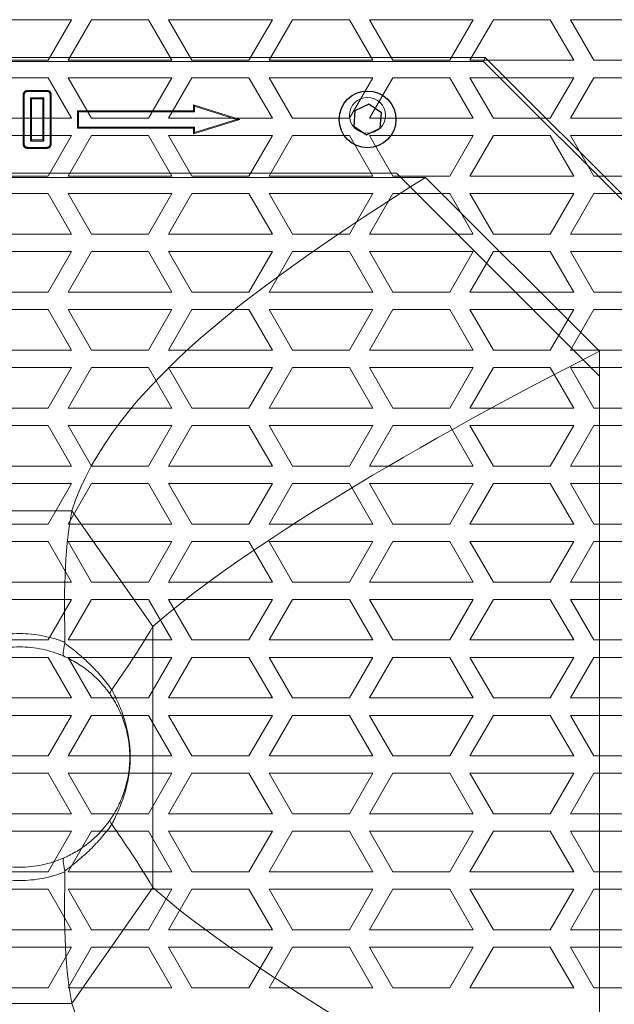
# Model space of a CAD drawing. Units: millimetres. Extents: x 21305 to 23371, y 6742 to 8174.
# Drawn here: x 21811 to 21913, y 7864 to 8034 of the extents above; entities that cross this region are included whole.
import ezdxf

# ---------------------------------------------------------------- set-up
doc = ezdxf.new("R2010")
doc.units = ezdxf.units.MM

# ---------------------------------------------------------------- blocks, each defined once
blk = doc.blocks.new('A$C284C680D')
at = {"lineweight": 25}
for p, q in [((0.2, 2.64), (-2.19, 1.49)), ((2.39, 1.15), (0.2, 2.64)), ((-2.19, 1.49), (-2.39, -1.15)), ((2.19, -1.49), (2.39, 1.15)), ((-2.39, -1.15), (-0.2, -2.64)), ((-0.2, -2.64), (2.19, -1.49))]:
    blk.add_line(p, q, dxfattribs=at)
blk.add_circle((0, 0), 4.9, dxfattribs=at)
blk = doc.blocks.new('A$C47D4197C')
at = {"color": 253, "linetype": 'Continuous', "lineweight": 15}
for p, q in [((8.95, -26.5), (-8.95, -26.5)), ((4.91, -33.5), (8.95, -26.5)), ((12.41, -26.5), (8.37, -33.5)), ((22.23, -26.5), (12.41, -26.5)), ((26.27, -33.5), (22.23, -26.5)), ((43.59, -26.5), (25.69, -26.5)), ((25.69, -26.5), (29.73, -33.5)), ((39.55, -33.5), (43.59, -26.5)), ((47.05, -26.5), (43.01, -33.5)), ((56.87, -26.5), (47.05, -26.5)), ((60.91, -33.5), (56.87, -26.5)), ((78.23, -26.5), (60.33, -26.5)), ((60.33, -26.5), (64.37, -33.5)), ((74.19, -33.5), (78.23, -26.5)), ((81.7, -26.5), (77.65, -33.5)), ((91.51, -26.5), (81.7, -26.5)), ((95.55, -33.5), (91.51, -26.5)), ((112.87, -26.5), (94.97, -26.5)), ((94.97, -26.5), (99.02, -33.5)), ((-4.91, -33.5), (4.91, -33.5)), ((8.37, -33.5), (26.27, -33.5)), ((29.73, -33.5), (39.55, -33.5)), ((43.01, -33.5), (60.91, -33.5)), ((64.37, -33.5), (74.19, -33.5)), ((77.65, -33.5), (95.55, -33.5)), ((99.02, -33.5), (108.83, -33.5)), ((4.91, -36.5), (-4.91, -36.5)), ((8.95, -43.5), (4.91, -36.5)), ((26.27, -36.5), (8.37, -36.5)), ((8.37, -36.5), (12.41, -43.5)), ((22.23, -43.5), (26.27, -36.5)), ((29.73, -36.5), (25.69, -43.5)), ((39.55, -36.5), (29.73, -36.5)), ((43.59, -43.5), (39.55, -36.5)), ((60.91, -36.5), (43.01, -36.5)), ((43.01, -36.5), (47.05, -43.5)), ((56.87, -43.5), (60.91, -36.5)), ((64.37, -36.5), (60.33, -43.5)), ((74.19, -36.5), (64.37, -36.5)), ((78.23, -43.5), (74.19, -36.5)), ((95.55, -36.5), (77.65, -36.5)), ((77.65, -36.5), (81.7, -43.5)), ((91.51, -43.5), (95.55, -36.5)), ((99.02, -36.5), (94.97, -43.5)), ((108.83, -36.5), (99.02, -36.5)), ((-8.95, -43.5), (8.95, -43.5)), ((12.41, -43.5), (22.23, -43.5)), ((25.69, -43.5), (43.59, -43.5)), ((47.05, -43.5), (56.87, -43.5)), ((60.33, -43.5), (78.23, -43.5)), ((81.7, -43.5), (91.51, -43.5)), ((94.97, -43.5), (112.87, -43.5)), ((8.95, -46.5), (-8.95, -46.5)), ((4.91, -53.5), (8.95, -46.5)), ((12.41, -46.5), (8.37, -53.5)), ((22.23, -46.5), (12.41, -46.5)), ((26.27, -53.5), (22.23, -46.5)), ((43.59, -46.5), (25.69, -46.5)), ((25.69, -46.5), (29.73, -53.5)), ((39.55, -53.5), (43.59, -46.5)), ((47.05, -46.5), (43.01, -53.5)), ((56.87, -46.5), (47.05, -46.5)), ((60.91, -53.5), (56.87, -46.5)), ((78.23, -46.5), (60.33, -46.5)), ((60.33, -46.5), (64.37, -53.5)), ((74.19, -53.5), (78.23, -46.5)), ((81.7, -46.5), (77.65, -53.5)), ((91.51, -46.5), (81.7, -46.5)), ((95.55, -53.5), (91.51, -46.5)), ((112.87, -46.5), (94.97, -46.5)), ((94.97, -46.5), (99.02, -53.5)), ((-4.91, -53.5), (4.91, -53.5)), ((8.37, -53.5), (26.27, -53.5)), ((29.73, -53.5), (39.55, -53.5)), ((43.01, -53.5), (60.91, -53.5)), ((64.37, -53.5), (74.19, -53.5)), ((77.65, -53.5), (95.55, -53.5)), ((99.02, -53.5), (108.83, -53.5)), ((4.91, -56.5), (-4.91, -56.5)), ((8.95, -63.5), (4.91, -56.5)), ((26.27, -56.5), (8.37, -56.5)), ((8.37, -56.5), (12.41, -63.5)), ((22.23, -63.5), (26.27, -56.5)), ((29.73, -56.5), (25.69, -63.5)), ((39.55, -56.5), (29.73, -56.5)), ((43.59, -63.5), (39.55, -56.5)), ((60.91, -56.5), (43.01, -56.5)), ((43.01, -56.5), (47.05, -63.5)), ((56.87, -63.5), (60.91, -56.5)), ((64.37, -56.5), (60.33, -63.5)), ((74.19, -56.5), (64.37, -56.5)), ((78.23, -63.5), (74.19, -56.5)), ((95.55, -56.5), (77.65, -56.5)), ((77.65, -56.5), (81.7, -63.5)), ((91.51, -63.5), (95.55, -56.5)), ((99.02, -56.5), (94.97, -63.5)), ((108.83, -56.5), (99.02, -56.5)), ((-8.95, -63.5), (8.95, -63.5)), ((12.41, -63.5), (22.23, -63.5)), ((25.69, -63.5), (43.59, -63.5)), ((47.05, -63.5), (56.87, -63.5)), ((60.33, -63.5), (78.23, -63.5)), ((81.7, -63.5), (91.51, -63.5)), ((94.97, -63.5), (112.87, -63.5)), ((8.95, -66.5), (-8.95, -66.5)), ((4.91, -73.5), (8.95, -66.5)), ((12.41, -66.5), (8.37, -73.5)), ((22.23, -66.5), (12.41, -66.5)), ((26.27, -73.5), (22.23, -66.5)), ((43.59, -66.5), (25.69, -66.5)), ((25.69, -66.5), (29.73, -73.5)), ((39.55, -73.5), (43.59, -66.5)), ((47.05, -66.5), (43.01, -73.5)), ((56.87, -66.5), (47.05, -66.5)), ((60.91, -73.5), (56.87, -66.5)), ((78.23, -66.5), (60.33, -66.5)), ((60.33, -66.5), (64.37, -73.5)), ((74.19, -73.5), (78.23, -66.5)), ((81.7, -66.5), (77.65, -73.5)), ((91.51, -66.5), (81.7, -66.5)), ((95.55, -73.5), (91.51, -66.5)), ((112.87, -66.5), (94.97, -66.5)), ((94.97, -66.5), (99.02, -73.5)), ((-4.91, -73.5), (4.91, -73.5)), ((8.37, -73.5), (26.27, -73.5)), ((29.73, -73.5), (39.55, -73.5)), ((43.01, -73.5), (60.91, -73.5)), ((64.37, -73.5), (74.19, -73.5)), ((77.65, -73.5), (95.55, -73.5)), ((99.02, -73.5), (108.83, -73.5)), ((4.91, -76.5), (-4.91, -76.5)), ((8.95, -83.5), (4.91, -76.5)), ((26.27, -76.5), (8.37, -76.5)), ((8.37, -76.5), (12.41, -83.5)), ((22.23, -83.5), (26.27, -76.5)), ((29.73, -76.5), (25.69, -83.5)), ((39.55, -76.5), (29.73, -76.5)), ((43.59, -83.5), (39.55, -76.5)), ((60.91, -76.5), (43.01, -76.5)), ((43.01, -76.5), (47.05, -83.5)), ((56.87, -83.5), (60.91, -76.5)), ((64.37, -76.5), (60.33, -83.5)), ((74.19, -76.5), (64.37, -76.5)), ((78.23, -83.5), (74.19, -76.5)), ((95.55, -76.5), (77.65, -76.5)), ((77.65, -76.5), (81.7, -83.5)), ((91.51, -83.5), (95.55, -76.5)), ((99.02, -76.5), (94.97, -83.5)), ((108.83, -76.5), (99.02, -76.5)), ((-8.95, -83.5), (8.95, -83.5)), ((12.41, -83.5), (22.23, -83.5)), ((25.69, -83.5), (43.59, -83.5)), ((47.05, -83.5), (56.87, -83.5)), ((60.33, -83.5), (78.23, -83.5)), ((81.7, -83.5), (91.51, -83.5)), ((94.97, -83.5), (112.87, -83.5)), ((8.95, -86.5), (-8.95, -86.5)), ((4.91, -93.5), (8.95, -86.5)), ((12.41, -86.5), (8.37, -93.5)), ((22.23, -86.5), (12.41, -86.5)), ((26.27, -93.5), (22.23, -86.5)), ((43.59, -86.5), (25.69, -86.5)), ((25.69, -86.5), (29.73, -93.5)), ((39.55, -93.5), (43.59, -86.5)), ((47.05, -86.5), (43.01, -93.5)), ((56.87, -86.5), (47.05, -86.5)), ((60.91, -93.5), (56.87, -86.5)), ((78.23, -86.5), (60.33, -86.5)), ((60.33, -86.5), (64.37, -93.5)), ((74.19, -93.5), (78.23, -86.5)), ((81.7, -86.5), (77.65, -93.5)), ((91.51, -86.5), (81.7, -86.5)), ((95.55, -93.5), (91.51, -86.5)), ((112.87, -86.5), (94.97, -86.5)), ((94.97, -86.5), (99.02, -93.5)), ((-4.91, -93.5), (4.91, -93.5)), ((8.37, -93.5), (26.27, -93.5)), ((29.73, -93.5), (39.55, -93.5)), ((43.01, -93.5), (60.91, -93.5)), ((64.37, -93.5), (74.19, -93.5)), ((77.65, -93.5), (95.55, -93.5)), ((99.02, -93.5), (108.83, -93.5)), ((4.91, -96.5), (-4.91, -96.5)), ((8.95, -103.5), (4.91, -96.5)), ((26.27, -96.5), (8.37, -96.5)), ((8.37, -96.5), (12.41, -103.5)), ((22.23, -103.5), (26.27, -96.5)), ((29.73, -96.5), (25.69, -103.5)), ((39.55, -96.5), (29.73, -96.5)), ((43.59, -103.5), (39.55, -96.5)), ((60.91, -96.5), (43.01, -96.5)), ((43.01, -96.5), (47.05, -103.5)), ((56.87, -103.5), (60.91, -96.5)), ((64.37, -96.5), (60.33, -103.5)), ((74.19, -96.5), (64.37, -96.5)), ((78.23, -103.5), (74.19, -96.5)), ((95.55, -96.5), (77.65, -96.5)), ((77.65, -96.5), (81.7, -103.5)), ((91.51, -103.5), (95.55, -96.5)), ((99.02, -96.5), (94.97, -103.5)), ((108.83, -96.5), (99.02, -96.5)), ((-8.95, -103.5), (8.95, -103.5)), ((12.41, -103.5), (22.23, -103.5)), ((25.69, -103.5), (43.59, -103.5)), ((47.05, -103.5), (56.87, -103.5)), ((60.33, -103.5), (78.23, -103.5)), ((81.7, -103.5), (91.51, -103.5)), ((94.97, -103.5), (112.87, -103.5)), ((8.95, -106.5), (-8.95, -106.5)), ((4.91, -113.5), (8.95, -106.5)), ((12.41, -106.5), (8.37, -113.5)), ((22.23, -106.5), (12.41, -106.5)), ((26.27, -113.5), (22.23, -106.5)), ((43.59, -106.5), (25.69, -106.5)), ((25.69, -106.5), (29.73, -113.5)), ((39.55, -113.5), (43.59, -106.5)), ((47.05, -106.5), (43.01, -113.5)), ((56.87, -106.5), (47.05, -106.5)), ((60.91, -113.5), (56.87, -106.5)), ((78.23, -106.5), (60.33, -106.5)), ((60.33, -106.5), (64.37, -113.5)), ((74.19, -113.5), (78.23, -106.5)), ((81.7, -106.5), (77.65, -113.5)), ((91.51, -106.5), (81.7, -106.5)), ((95.55, -113.5), (91.51, -106.5)), ((112.87, -106.5), (94.97, -106.5)), ((94.97, -106.5), (99.02, -113.5)), ((-4.91, -113.5), (4.91, -113.5)), ((8.37, -113.5), (26.27, -113.5)), ((29.73, -113.5), (39.55, -113.5)), ((43.01, -113.5), (60.91, -113.5)), ((64.37, -113.5), (74.19, -113.5)), ((77.65, -113.5), (95.55, -113.5)), ((99.02, -113.5), (108.83, -113.5)), ((4.91, -116.5), (-4.91, -116.5)), ((8.95, -123.5), (4.91, -116.5)), ((26.27, -116.5), (8.37, -116.5)), ((8.37, -116.5), (12.41, -123.5)), ((22.23, -123.5), (26.27, -116.5)), ((29.73, -116.5), (25.69, -123.5)), ((39.55, -116.5), (29.73, -116.5)), ((43.59, -123.5), (39.55, -116.5)), ((60.91, -116.5), (43.01, -116.5)), ((43.01, -116.5), (47.05, -123.5)), ((56.87, -123.5), (60.91, -116.5)), ((64.37, -116.5), (60.33, -123.5)), ((74.19, -116.5), (64.37, -116.5)), ((78.23, -123.5), (74.19, -116.5)), ((95.55, -116.5), (77.65, -116.5)), ((77.65, -116.5), (81.7, -123.5)), ((91.51, -123.5), (95.55, -116.5)), ((99.02, -116.5), (94.97, -123.5)), ((108.83, -116.5), (99.02, -116.5)), ((-8.95, -123.5), (8.95, -123.5)), ((12.41, -123.5), (22.23, -123.5)), ((25.69, -123.5), (43.59, -123.5)), ((47.05, -123.5), (56.87, -123.5)), ((60.33, -123.5), (78.23, -123.5)), ((81.7, -123.5), (91.51, -123.5)), ((94.97, -123.5), (112.87, -123.5)), ((8.95, -126.5), (-8.95, -126.5)), ((4.91, -133.5), (8.95, -126.5)), ((12.41, -126.5), (8.37, -133.5)), ((22.23, -126.5), (12.41, -126.5)), ((26.27, -133.5), (22.23, -126.5)), ((43.59, -126.5), (25.69, -126.5)), ((25.69, -126.5), (29.73, -133.5)), ((39.55, -133.5), (43.59, -126.5)), ((47.05, -126.5), (43.01, -133.5)), ((56.87, -126.5), (47.05, -126.5)), ((60.91, -133.5), (56.87, -126.5)), ((78.23, -126.5), (60.33, -126.5)), ((60.33, -126.5), (64.37, -133.5)), ((74.19, -133.5), (78.23, -126.5)), ((81.7, -126.5), (77.65, -133.5)), ((91.51, -126.5), (81.7, -126.5)), ((95.55, -133.5), (91.51, -126.5)), ((112.87, -126.5), (94.97, -126.5)), ((94.97, -126.5), (99.02, -133.5)), ((-4.91, -133.5), (4.91, -133.5)), ((8.37, -133.5), (26.27, -133.5)), ((29.73, -133.5), (39.55, -133.5)), ((43.01, -133.5), (60.91, -133.5)), ((64.37, -133.5), (74.19, -133.5)), ((77.65, -133.5), (95.55, -133.5)), ((99.02, -133.5), (108.83, -133.5)), ((4.91, -136.5), (-4.91, -136.5)), ((8.95, -143.5), (4.91, -136.5)), ((26.27, -136.5), (8.37, -136.5)), ((8.37, -136.5), (12.41, -143.5)), ((22.23, -143.5), (26.27, -136.5)), ((29.73, -136.5), (25.69, -143.5)), ((39.55, -136.5), (29.73, -136.5)), ((43.59, -143.5), (39.55, -136.5)), ((60.91, -136.5), (43.01, -136.5)), ((43.01, -136.5), (47.05, -143.5)), ((56.87, -143.5), (60.91, -136.5)), ((64.37, -136.5), (60.33, -143.5)), ((74.19, -136.5), (64.37, -136.5)), ((78.23, -143.5), (74.19, -136.5)), ((95.55, -136.5), (77.65, -136.5)), ((77.65, -136.5), (81.7, -143.5)), ((91.51, -143.5), (95.55, -136.5)), ((99.02, -136.5), (94.97, -143.5)), ((108.83, -136.5), (99.02, -136.5)), ((-8.95, -143.5), (8.95, -143.5)), ((12.41, -143.5), (22.23, -143.5)), ((25.69, -143.5), (43.59, -143.5)), ((47.05, -143.5), (56.87, -143.5)), ((60.33, -143.5), (78.23, -143.5)), ((81.7, -143.5), (91.51, -143.5)), ((94.97, -143.5), (112.87, -143.5)), ((8.95, -146.5), (-8.95, -146.5)), ((4.91, -153.5), (8.95, -146.5)), ((12.41, -146.5), (8.37, -153.5)), ((22.23, -146.5), (12.41, -146.5)), ((26.27, -153.5), (22.23, -146.5)), ((43.59, -146.5), (25.69, -146.5)), ((25.69, -146.5), (29.73, -153.5)), ((39.55, -153.5), (43.59, -146.5)), ((47.05, -146.5), (43.01, -153.5)), ((56.87, -146.5), (47.05, -146.5)), ((60.91, -153.5), (56.87, -146.5)), ((78.23, -146.5), (60.33, -146.5)), ((60.33, -146.5), (64.37, -153.5)), ((74.19, -153.5), (78.23, -146.5)), ((81.7, -146.5), (77.65, -153.5)), ((91.51, -146.5), (81.7, -146.5)), ((95.55, -153.5), (91.51, -146.5)), ((112.87, -146.5), (94.97, -146.5)), ((94.97, -146.5), (99.02, -153.5)), ((-4.91, -153.5), (4.91, -153.5)), ((8.37, -153.5), (26.27, -153.5)), ((29.73, -153.5), (39.55, -153.5)), ((43.01, -153.5), (60.91, -153.5)), ((64.37, -153.5), (74.19, -153.5)), ((77.65, -153.5), (95.55, -153.5)), ((99.02, -153.5), (108.83, -153.5)), ((4.91, -156.5), (-4.91, -156.5)), ((8.95, -163.5), (4.91, -156.5)), ((26.27, -156.5), (8.37, -156.5)), ((8.37, -156.5), (12.41, -163.5)), ((22.23, -163.5), (26.27, -156.5)), ((29.73, -156.5), (25.69, -163.5)), ((39.55, -156.5), (29.73, -156.5)), ((43.59, -163.5), (39.55, -156.5)), ((60.91, -156.5), (43.01, -156.5)), ((43.01, -156.5), (47.05, -163.5)), ((56.87, -163.5), (60.91, -156.5)), ((64.37, -156.5), (60.33, -163.5)), ((74.19, -156.5), (64.37, -156.5)), ((78.23, -163.5), (74.19, -156.5)), ((95.55, -156.5), (77.65, -156.5)), ((77.65, -156.5), (81.7, -163.5)), ((91.51, -163.5), (95.55, -156.5)), ((99.02, -156.5), (94.97, -163.5)), ((108.83, -156.5), (99.02, -156.5)), ((-8.95, -163.5), (8.95, -163.5)), ((12.41, -163.5), (22.23, -163.5)), ((25.69, -163.5), (43.59, -163.5)), ((47.05, -163.5), (56.87, -163.5)), ((60.33, -163.5), (78.23, -163.5)), ((81.7, -163.5), (91.51, -163.5)), ((94.97, -163.5), (112.87, -163.5)), ((8.95, -166.5), (-8.95, -166.5)), ((4.91, -173.5), (8.95, -166.5)), ((12.41, -166.5), (8.37, -173.5)), ((22.23, -166.5), (12.41, -166.5)), ((26.27, -173.5), (22.23, -166.5)), ((43.59, -166.5), (25.69, -166.5)), ((25.69, -166.5), (29.73, -173.5)), ((39.55, -173.5), (43.59, -166.5)), ((47.05, -166.5), (43.01, -173.5)), ((56.87, -166.5), (47.05, -166.5)), ((60.91, -173.5), (56.87, -166.5)), ((78.23, -166.5), (60.33, -166.5)), ((60.33, -166.5), (64.37, -173.5)), ((74.19, -173.5), (78.23, -166.5)), ((81.7, -166.5), (77.65, -173.5)), ((91.51, -166.5), (81.7, -166.5)), ((95.55, -173.5), (91.51, -166.5)), ((112.87, -166.5), (94.97, -166.5)), ((94.97, -166.5), (99.02, -173.5)), ((-4.91, -173.5), (4.91, -173.5)), ((8.37, -173.5), (26.27, -173.5)), ((29.73, -173.5), (39.55, -173.5)), ((43.01, -173.5), (60.91, -173.5)), ((64.37, -173.5), (74.19, -173.5)), ((77.65, -173.5), (95.55, -173.5)), ((99.02, -173.5), (108.83, -173.5)), ((4.91, -176.5), (-4.91, -176.5)), ((8.95, -183.5), (4.91, -176.5)), ((26.27, -176.5), (8.37, -176.5)), ((8.37, -176.5), (12.41, -183.5)), ((22.23, -183.5), (26.27, -176.5)), ((29.73, -176.5), (25.69, -183.5)), ((39.55, -176.5), (29.73, -176.5)), ((43.59, -183.5), (39.55, -176.5)), ((60.91, -176.5), (43.01, -176.5)), ((43.01, -176.5), (47.05, -183.5)), ((56.87, -183.5), (60.91, -176.5)), ((64.37, -176.5), (60.33, -183.5)), ((74.19, -176.5), (64.37, -176.5)), ((78.23, -183.5), (74.19, -176.5)), ((95.55, -176.5), (77.65, -176.5)), ((77.65, -176.5), (81.7, -183.5)), ((91.51, -183.5), (95.55, -176.5)), ((99.02, -176.5), (94.97, -183.5)), ((108.83, -176.5), (99.02, -176.5)), ((-8.95, -183.5), (8.95, -183.5)), ((12.41, -183.5), (22.23, -183.5)), ((25.69, -183.5), (43.59, -183.5)), ((47.05, -183.5), (56.87, -183.5)), ((60.33, -183.5), (78.23, -183.5)), ((81.7, -183.5), (91.51, -183.5)), ((94.97, -183.5), (112.87, -183.5)), ((8.95, -186.5), (-8.95, -186.5)), ((4.91, -193.5), (8.95, -186.5)), ((12.41, -186.5), (8.37, -193.5)), ((22.23, -186.5), (12.41, -186.5)), ((26.27, -193.5), (22.23, -186.5)), ((43.59, -186.5), (25.69, -186.5)), ((25.69, -186.5), (29.73, -193.5)), ((39.55, -193.5), (43.59, -186.5)), ((47.05, -186.5), (43.01, -193.5)), ((56.87, -186.5), (47.05, -186.5)), ((60.91, -193.5), (56.87, -186.5)), ((78.23, -186.5), (60.33, -186.5)), ((60.33, -186.5), (64.37, -193.5)), ((74.19, -193.5), (78.23, -186.5)), ((81.7, -186.5), (77.65, -193.5)), ((91.51, -186.5), (81.7, -186.5)), ((95.55, -193.5), (91.51, -186.5)), ((112.87, -186.5), (94.97, -186.5)), ((94.97, -186.5), (99.02, -193.5)), ((-4.91, -193.5), (4.91, -193.5)), ((8.37, -193.5), (26.27, -193.5)), ((29.73, -193.5), (39.55, -193.5)), ((43.01, -193.5), (60.91, -193.5)), ((64.37, -193.5), (74.19, -193.5)), ((77.65, -193.5), (95.55, -193.5)), ((99.02, -193.5), (108.83, -193.5))]:
    blk.add_line(p, q, dxfattribs=at)

msp = doc.modelspace()

# ---------------------------------------------------------------- linework, layer by layer
at = {"linetype": 'Continuous', "lineweight": 15}
for p, q in [((21891.08, 8027.68), (21730.5, 8027.68)), ((21891.08, 8027.68), (21890.79, 8026.98)), ((21931.49, 7987.27), (21891.08, 8027.68)), ((21890.79, 8026.98), (21730.79, 8026.98)), ((21930.79, 7986.98), (21890.79, 8026.98)), ((21811.41, 8012.77), (21811.41, 8021.19)), ((21811.59, 8012.78), (21811.59, 8021.19)), ((21812.22, 8021.98), (21815.44, 8021.98)), ((21812.23, 8021.81), (21815.44, 8021.81)), ((21812.68, 8020.71), (21812.68, 8013.25)), ((21812.68, 8020.71), (21812.86, 8020.54)), ((21814.96, 8020.71), (21812.68, 8020.71)), ((21812.86, 8020.54), (21812.86, 8013.43)), ((21814.79, 8020.54), (21812.86, 8020.54)), ((21814.96, 8020.71), (21814.79, 8020.54)), ((21814.79, 8013.43), (21814.79, 8020.54)), ((21814.96, 8013.25), (21814.96, 8020.71)), ((21816.06, 8021.19), (21816.06, 8012.78)), ((21816.23, 8021.19), (21816.23, 8012.77)), ((21848.79, 8016.98), (21840.79, 8019.48)), ((21840.79, 8019.48), (21840.79, 8018.48)), ((21840.96, 8019.24), (21840.79, 8019.48)), ((21840.96, 8019.24), (21840.96, 8018.31)), ((21848.2, 8016.98), (21840.96, 8019.24)), ((21820.79, 8018.48), (21820.79, 8015.48)), ((21840.79, 8018.48), (21820.79, 8018.48)), ((21820.96, 8018.31), (21820.79, 8018.48)), ((21840.96, 8018.31), (21820.96, 8018.31)), ((21820.96, 8018.31), (21820.96, 8015.66)), ((21840.96, 8018.31), (21840.79, 8018.48)), ((21840.79, 8014.48), (21848.79, 8016.98)), ((21840.96, 8014.72), (21848.2, 8016.98)), ((21848.2, 8016.98), (21848.79, 8016.98)), ((21820.96, 8015.66), (21820.79, 8015.48)), ((21820.79, 8015.48), (21840.79, 8015.48)), ((21820.96, 8015.66), (21840.96, 8015.66)), ((21840.96, 8015.66), (21840.79, 8015.48)), ((21840.79, 8015.48), (21840.79, 8014.48)), ((21840.96, 8015.66), (21840.96, 8014.72)), ((21840.96, 8014.72), (21840.79, 8014.48)), ((21815.44, 8011.98), (21812.2, 8011.98)), ((21815.44, 8012.16), (21812.21, 8012.16)), ((21812.68, 8013.25), (21812.86, 8013.43)), ((21812.68, 8013.25), (21814.96, 8013.25)), ((21812.86, 8013.43), (21814.79, 8013.43)), ((21814.96, 8013.25), (21814.79, 8013.43)), ((21880.79, 8006.98), (21740.79, 8006.98)), ((21875.79, 8006.98), (21745.79, 8006.98)), ((21910.79, 7976.98), (21880.79, 8006.98)), ((21910.79, 7836.98), (21910.79, 7976.98)), ((21910.79, 7841.98), (21910.79, 7971.98)), ((21801.79, 7949.48), (21819.79, 7949.48)), ((21819.79, 7949.48), (21833.79, 7929.48)), ((21833.79, 7929.48), (21833.79, 7884.48)), ((21833.79, 7884.48), (21819.79, 7864.48)), ((21819.79, 7864.48), (21801.79, 7864.48))]:
    msp.add_line(p, q, dxfattribs=at)
at = {"color": 7, "linetype": 'Continuous', "lineweight": 15}
for p, q in [((21875.79, 8007.68), (21745.79, 8007.68)), ((21910.79, 7972.68), (21875.79, 8007.68)), ((21910.79, 7842.68), (21910.79, 7972.68))]:
    msp.add_line(p, q, dxfattribs=at)
at = {"linetype": 'Continuous', "lineweight": 15, "flags": 128}
for points in [[(21811.59, 8021.19), (21811.52, 8021.19), (21811.41, 8021.19)], [(21812.23, 8021.81), (21812.23, 8021.88), (21812.22, 8021.98)], [(21815.44, 8021.81), (21815.44, 8021.88), (21815.44, 8021.98)], [(21816.06, 8021.19), (21816.13, 8021.19), (21816.23, 8021.19)], [(21811.59, 8012.78), (21811.52, 8012.77), (21811.41, 8012.77)], [(21812.21, 8012.16), (21812.21, 8012.08), (21812.2, 8011.98)], [(21815.44, 8012.16), (21815.44, 8012.08), (21815.44, 8011.98)], [(21816.06, 8012.78), (21816.13, 8012.77), (21816.23, 8012.77)], [(21826.69, 7895.39), (21826.69, 7895.39), (21826.69, 7895.39)]]:
    msp.add_lwpolyline(points, dxfattribs=at)
at = {"color": 7, "linetype": 'Continuous', "lineweight": 15}
msp.add_circle((21870.79, 8017.68), 3.1, dxfattribs=at)
at = {"linetype": 'Continuous', "lineweight": 15}
for points, knots in [([(21811.41, 8021.19), (21811.42, 8021.25), (21811.42, 8021.3), (21811.43, 8021.38), (21811.44, 8021.4), (21811.45, 8021.45), (21811.46, 8021.48), (21811.49, 8021.56), (21811.51, 8021.6), (21811.55, 8021.67), (21811.57, 8021.69), (21811.6, 8021.73), (21811.62, 8021.75), (21811.66, 8021.79), (21811.68, 8021.81), (21811.72, 8021.84), (21811.74, 8021.86), (21811.81, 8021.9), (21811.86, 8021.92), (21811.96, 8021.95), (21812.01, 8021.96), (21812.12, 8021.97), (21812.17, 8021.98), (21812.22, 8021.98)], [0, 0, 0, 0, 0.125, 0.125, 0.1875, 0.1875, 0.25, 0.25, 0.375, 0.375, 0.4375, 0.4375, 0.5, 0.5, 0.5625, 0.5625, 0.625, 0.625, 0.75, 0.75, 0.875, 0.875, 1, 1, 1, 1]), ([(21811.59, 8021.19), (21811.59, 8021.24), (21811.6, 8021.28), (21811.61, 8021.35), (21811.61, 8021.37), (21811.62, 8021.41), (21811.63, 8021.43), (21811.65, 8021.49), (21811.67, 8021.53), (21811.7, 8021.57), (21811.71, 8021.59), (21811.73, 8021.62), (21811.74, 8021.63), (21811.77, 8021.66), (21811.79, 8021.67), (21811.82, 8021.7), (21811.83, 8021.71), (21811.88, 8021.73), (21811.92, 8021.75), (21812, 8021.78), (21812.05, 8021.79), (21812.13, 8021.8), (21812.18, 8021.8), (21812.23, 8021.81)], [0.0046825, 0.0046825, 0.0046825, 0.0046825, 0.125, 0.125, 0.1875, 0.1875, 0.25, 0.25, 0.375, 0.375, 0.4375, 0.4375, 0.5, 0.5, 0.5625, 0.5625, 0.625, 0.625, 0.75, 0.75, 0.875, 0.875, 0.9951151, 0.9951151, 0.9951151, 0.9951151]), ([(21815.44, 8021.98), (21815.5, 8021.98), (21815.55, 8021.97), (21815.63, 8021.96), (21815.65, 8021.96), (21815.7, 8021.95), (21815.73, 8021.94), (21815.8, 8021.91), (21815.85, 8021.89), (21815.92, 8021.85), (21815.94, 8021.84), (21815.98, 8021.81), (21816, 8021.79), (21816.04, 8021.75), (21816.06, 8021.73), (21816.09, 8021.69), (21816.1, 8021.67), (21816.14, 8021.6), (21816.16, 8021.55), (21816.19, 8021.48), (21816.2, 8021.45), (21816.21, 8021.4), (21816.21, 8021.38), (21816.23, 8021.3), (21816.23, 8021.25), (21816.23, 8021.19)], [0, 0, 0, 0, 0.125, 0.125, 0.1875, 0.1875, 0.25, 0.25, 0.375, 0.375, 0.4375, 0.4375, 0.5, 0.5, 0.5625, 0.5625, 0.625, 0.625, 0.75, 0.75, 0.8125, 0.8125, 0.875, 0.875, 1, 1, 1, 1]), ([(21815.44, 8021.81), (21815.49, 8021.8), (21815.53, 8021.8), (21815.6, 8021.79), (21815.62, 8021.78), (21815.66, 8021.78), (21815.68, 8021.77), (21815.74, 8021.75), (21815.78, 8021.73), (21815.82, 8021.71), (21815.84, 8021.7), (21815.87, 8021.67), (21815.88, 8021.66), (21815.91, 8021.63), (21815.92, 8021.62), (21815.95, 8021.59), (21815.96, 8021.57), (21815.98, 8021.52), (21816, 8021.49), (21816.02, 8021.43), (21816.03, 8021.41), (21816.04, 8021.36), (21816.04, 8021.34), (21816.05, 8021.28), (21816.05, 8021.24), (21816.06, 8021.19)], [0.0049664, 0.0049664, 0.0049664, 0.0049664, 0.125, 0.125, 0.1875, 0.1875, 0.25, 0.25, 0.375, 0.375, 0.4375, 0.4375, 0.5, 0.5, 0.5625, 0.5625, 0.625, 0.625, 0.75, 0.75, 0.8125, 0.8125, 0.875, 0.875, 0.9950336, 0.9950336, 0.9950336, 0.9950336]), ([(21812.2, 8011.98), (21812.15, 8011.99), (21812.1, 8011.99), (21812.02, 8012), (21811.99, 8012.01), (21811.94, 8012.02), (21811.92, 8012.03), (21811.84, 8012.05), (21811.8, 8012.07), (21811.73, 8012.11), (21811.71, 8012.13), (21811.66, 8012.16), (21811.65, 8012.18), (21811.61, 8012.21), (21811.59, 8012.23), (21811.56, 8012.27), (21811.54, 8012.3), (21811.5, 8012.36), (21811.48, 8012.41), (21811.46, 8012.49), (21811.45, 8012.51), (21811.44, 8012.56), (21811.43, 8012.59), (21811.42, 8012.67), (21811.42, 8012.72), (21811.41, 8012.77)], [0, 0, 0, 0, 0.125, 0.125, 0.1875, 0.1875, 0.25, 0.25, 0.375, 0.375, 0.4375, 0.4375, 0.5, 0.5, 0.5625, 0.5625, 0.625, 0.625, 0.75, 0.75, 0.8125, 0.8125, 0.875, 0.875, 1, 1, 1, 1]), ([(21812.21, 8012.16), (21812.16, 8012.16), (21812.11, 8012.17), (21812.05, 8012.17), (21812.03, 8012.18), (21811.99, 8012.19), (21811.97, 8012.19), (21811.91, 8012.21), (21811.87, 8012.23), (21811.82, 8012.26), (21811.81, 8012.27), (21811.78, 8012.29), (21811.77, 8012.3), (21811.74, 8012.33), (21811.72, 8012.35), (21811.7, 8012.38), (21811.69, 8012.39), (21811.66, 8012.44), (21811.65, 8012.48), (21811.63, 8012.54), (21811.62, 8012.56), (21811.61, 8012.6), (21811.61, 8012.62), (21811.6, 8012.68), (21811.59, 8012.73), (21811.59, 8012.78)], [0.0049664, 0.0049664, 0.0049664, 0.0049664, 0.125, 0.125, 0.1875, 0.1875, 0.25, 0.25, 0.375, 0.375, 0.4375, 0.4375, 0.5, 0.5, 0.5625, 0.5625, 0.625, 0.625, 0.75, 0.75, 0.8125, 0.8125, 0.875, 0.875, 0.9950336, 0.9950336, 0.9950336, 0.9950336]), ([(21816.06, 8012.78), (21816.05, 8012.73), (21816.05, 8012.68), (21816.04, 8012.62), (21816.04, 8012.6), (21816.03, 8012.56), (21816.02, 8012.54), (21816, 8012.48), (21815.98, 8012.44), (21815.96, 8012.39), (21815.95, 8012.38), (21815.92, 8012.35), (21815.91, 8012.33), (21815.88, 8012.3), (21815.87, 8012.29), (21815.84, 8012.27), (21815.82, 8012.26), (21815.78, 8012.23), (21815.74, 8012.21), (21815.68, 8012.19), (21815.66, 8012.19), (21815.62, 8012.18), (21815.6, 8012.17), (21815.53, 8012.17), (21815.49, 8012.16), (21815.44, 8012.16)], [0.0049664, 0.0049664, 0.0049664, 0.0049664, 0.125, 0.125, 0.1875, 0.1875, 0.25, 0.25, 0.375, 0.375, 0.4375, 0.4375, 0.5, 0.5, 0.5625, 0.5625, 0.625, 0.625, 0.75, 0.75, 0.8125, 0.8125, 0.875, 0.875, 0.9950336, 0.9950336, 0.9950336, 0.9950336]), ([(21816.23, 8012.77), (21816.23, 8012.72), (21816.23, 8012.67), (21816.21, 8012.59), (21816.21, 8012.56), (21816.2, 8012.51), (21816.19, 8012.49), (21816.16, 8012.41), (21816.14, 8012.36), (21816.1, 8012.3), (21816.09, 8012.27), (21816.06, 8012.23), (21816.04, 8012.21), (21816, 8012.18), (21815.98, 8012.16), (21815.94, 8012.13), (21815.92, 8012.11), (21815.85, 8012.07), (21815.8, 8012.05), (21815.73, 8012.03), (21815.7, 8012.02), (21815.65, 8012.01), (21815.63, 8012), (21815.55, 8011.99), (21815.5, 8011.99), (21815.44, 8011.98)], [0, 0, 0, 0, 0.125, 0.125, 0.1875, 0.1875, 0.25, 0.25, 0.375, 0.375, 0.4375, 0.4375, 0.5, 0.5, 0.5625, 0.5625, 0.625, 0.625, 0.75, 0.75, 0.8125, 0.8125, 0.875, 0.875, 1, 1, 1, 1]), ([(21802.96, 7926.77), (21803.11, 7926.83), (21803.27, 7926.9), (21803.58, 7927.01), (21803.74, 7927.07), (21804.21, 7927.24), (21804.53, 7927.34), (21805.49, 7927.62), (21806.13, 7927.78), (21807.44, 7928.03), (21808.1, 7928.12), (21809.44, 7928.25), (21810.11, 7928.28), (21812.12, 7928.29), (21813.45, 7928.16), (21815.42, 7927.78), (21816.07, 7927.62), (21817.04, 7927.34), (21817.36, 7927.24), (21817.83, 7927.07), (21818.07, 7926.99), (21818.34, 7926.88), (21818.48, 7926.83), (21818.54, 7926.8), (21818.58, 7926.79), (21818.6, 7926.78), (21818.62, 7926.77)], [0, 0, 0, 0, 0.03125, 0.03125, 0.0625, 0.0625, 0.125, 0.125, 0.25, 0.25, 0.375, 0.375, 0.5, 0.5, 0.75, 0.75, 0.875, 0.875, 0.9375, 0.9375, 0.96875, 0.984375, 0.992188, 0.996094, 0.996094, 1, 1, 1, 1]), ([(21818.47, 7924.36), (21818.32, 7924.43), (21818.17, 7924.49), (21817.86, 7924.62), (21817.71, 7924.68), (21817.24, 7924.85), (21816.93, 7924.96), (21815.99, 7925.27), (21815.35, 7925.44), (21813.41, 7925.85), (21812.1, 7925.98), (21810.11, 7925.98), (21809.45, 7925.95), (21808.13, 7925.81), (21807.48, 7925.7), (21806.2, 7925.43), (21805.57, 7925.26), (21804.64, 7924.96), (21804.33, 7924.85), (21803.87, 7924.68), (21803.71, 7924.62), (21803.41, 7924.49), (21803.25, 7924.43), (21803.1, 7924.36)], [0, 0, 0, 0, 0.03125, 0.03125, 0.0625, 0.0625, 0.125, 0.125, 0.25, 0.25, 0.5, 0.5, 0.625, 0.625, 0.75, 0.75, 0.875, 0.875, 0.9375, 0.9375, 0.96875, 0.96875, 1, 1, 1, 1]), ([(21818.6, 7926.6), (21818.43, 7925.91), (21818.34, 7925.38), (21818.31, 7924.82), (21818.32, 7924.67), (21818.35, 7924.51), (21818.37, 7924.46), (21818.4, 7924.41), (21818.42, 7924.4), (21818.44, 7924.37), (21818.46, 7924.36), (21818.47, 7924.36)], [0, 0, 0, 0, 0.5, 0.5, 0.75, 0.75, 0.875, 0.875, 0.9375, 0.9375, 1, 1, 1, 1]), ([(21818.6, 7926.6), (21818.61, 7926.6), (21818.61, 7926.6), (21818.62, 7926.59), (21818.62, 7926.59), (21818.62, 7926.59), (21818.62, 7926.59)], [0, 0, 0, 0, 0.00002482617, 0.00002482617, 0.00002482617, 0.00002488612, 0.00002488612, 0.00002488612, 0.00002488612]), ([(21818.62, 7926.59), (21819, 7926.31), (21819.38, 7926.03), (21820.13, 7925.45), (21820.5, 7925.15), (21821.58, 7924.24), (21822.29, 7923.61), (21823.65, 7922.27), (21824.3, 7921.58), (21825.23, 7920.49), (21825.54, 7920.12), (21825.98, 7919.55), (21826.13, 7919.36), (21826.34, 7919.07), (21826.41, 7918.97), (21826.55, 7918.78), (21826.62, 7918.68), (21826.69, 7918.58)], [0, 0, 0, 0, 0.125, 0.125, 0.25, 0.25, 0.5, 0.5, 0.75, 0.75, 0.875, 0.875, 0.9375, 0.9375, 0.96875, 0.96875, 1, 1, 1, 1]), ([(21826.39, 7917.83), (21826.26, 7918.01), (21826.13, 7918.19), (21825.86, 7918.55), (21825.72, 7918.73), (21825.31, 7919.25), (21825.02, 7919.58), (21824.42, 7920.23), (21824.11, 7920.54), (21823.47, 7921.14), (21823.14, 7921.43), (21822.12, 7922.25), (21821.42, 7922.75), (21820.34, 7923.41), (21819.97, 7923.62), (21819.41, 7923.91), (21819.22, 7924.01), (21818.84, 7924.19), (21818.66, 7924.28), (21818.47, 7924.36)], [0, 0, 0, 0, 0.0625, 0.0625, 0.125, 0.125, 0.25, 0.25, 0.375, 0.375, 0.5, 0.5, 0.75, 0.75, 0.875, 0.875, 0.9375, 0.9375, 1, 1, 1, 1]), ([(21826.69, 7918.57), (21826.54, 7918.39), (21826.45, 7918.23), (21826.37, 7918.04), (21826.36, 7917.99), (21826.36, 7917.92), (21826.36, 7917.9), (21826.37, 7917.86), (21826.38, 7917.84), (21826.39, 7917.83)], [0, 0, 0, 0, 0.5, 0.5, 0.75, 0.75, 0.875, 0.875, 1, 1, 1, 1]), ([(21826.69, 7918.57), (21827.15, 7917.69), (21827.59, 7916.79), (21828.37, 7914.94), (21828.71, 7913.99), (21829.27, 7912.05), (21829.5, 7911.04), (21829.79, 7909.02), (21829.87, 7908), (21829.87, 7905.93), (21829.79, 7904.92), (21829.49, 7902.91), (21829.27, 7901.92), (21828.85, 7900.46), (21828.69, 7899.97), (21828.35, 7899.02), (21828.17, 7898.55), (21827.78, 7897.63), (21827.57, 7897.17), (21827.25, 7896.5), (21827.14, 7896.28), (21826.97, 7895.94), (21826.92, 7895.83), (21826.8, 7895.61), (21826.75, 7895.5), (21826.69, 7895.39)], [0, 0, 0, 0, 0.125, 0.125, 0.25, 0.25, 0.375, 0.375, 0.5, 0.5, 0.625, 0.625, 0.75, 0.75, 0.8125, 0.8125, 0.875, 0.875, 0.9375, 0.9375, 0.96875, 0.96875, 0.984375, 0.984375, 1, 1, 1, 1]), ([(21826.69, 7918.57), (21826.69, 7918.57), (21826.69, 7918.57), (21826.69, 7918.57), (21826.69, 7918.57), (21826.69, 7918.57), (21826.69, 7918.57)], [0, 0, 0, 0, 0.0000000834547, 0.0000000834547, 0.0000000834547, 0.000000143423, 0.000000143423, 0.000000143423, 0.000000143423]), ([(21826.39, 7896.14), (21826.45, 7896.23), (21826.52, 7896.33), (21826.65, 7896.52), (21826.71, 7896.62), (21826.9, 7896.92), (21827.03, 7897.12), (21827.39, 7897.73), (21827.61, 7898.14), (21828.03, 7898.99), (21828.23, 7899.43), (21828.59, 7900.32), (21828.75, 7900.78), (21829.19, 7902.16), (21829.41, 7903.1), (21829.71, 7905.01), (21829.79, 7905.98), (21829.79, 7907.95), (21829.71, 7908.92), (21829.42, 7910.85), (21829.19, 7911.81), (21828.61, 7913.65), (21828.25, 7914.53), (21827.62, 7915.81), (21827.39, 7916.23), (21827.03, 7916.85), (21826.9, 7917.05), (21826.65, 7917.44), (21826.52, 7917.64), (21826.39, 7917.83)], [0, 0, 0, 0, 0.015625, 0.015625, 0.03125, 0.03125, 0.0625, 0.0625, 0.125, 0.125, 0.1875, 0.1875, 0.25, 0.25, 0.375, 0.375, 0.5, 0.5, 0.625, 0.625, 0.75, 0.75, 0.875, 0.875, 0.9375, 0.9375, 0.96875, 0.96875, 1, 1, 1, 1]), ([(21818.47, 7889.6), (21818.66, 7889.69), (21818.84, 7889.77), (21819.22, 7889.95), (21819.41, 7890.05), (21819.97, 7890.34), (21820.34, 7890.55), (21821.42, 7891.21), (21822.12, 7891.71), (21823.14, 7892.54), (21823.47, 7892.82), (21824.11, 7893.42), (21824.42, 7893.74), (21825.02, 7894.38), (21825.31, 7894.72), (21825.72, 7895.24), (21825.86, 7895.41), (21826.13, 7895.77), (21826.26, 7895.95), (21826.39, 7896.14)], [0, 0, 0, 0, 0.0625, 0.0625, 0.125, 0.125, 0.25, 0.25, 0.5, 0.5, 0.625, 0.625, 0.75, 0.75, 0.875, 0.875, 0.9375, 0.9375, 1, 1, 1, 1]), ([(21826.69, 7895.38), (21826.14, 7894.6), (21825.54, 7893.84), (21824.3, 7892.38), (21823.65, 7891.69), (21822.29, 7890.36), (21821.58, 7889.72), (21820.5, 7888.81), (21820.13, 7888.51), (21819.57, 7888.08), (21819.29, 7887.86), (21818.95, 7887.62), (21818.81, 7887.51), (21818.72, 7887.44), (21818.67, 7887.41), (21818.62, 7887.37)], [0, 0, 0, 0, 0.25, 0.25, 0.5, 0.5, 0.75, 0.75, 0.875, 0.875, 0.9375, 0.96875, 0.984375, 0.984375, 1, 1, 1, 1]), ([(21826.69, 7895.39), (21826.54, 7895.58), (21826.45, 7895.73), (21826.37, 7895.92), (21826.36, 7895.98), (21826.36, 7896.05), (21826.36, 7896.07), (21826.37, 7896.11), (21826.38, 7896.12), (21826.39, 7896.14)], [0, 0, 0, 0, 0.5, 0.5, 0.75, 0.75, 0.875, 0.875, 1, 1, 1, 1]), ([(21803.1, 7889.6), (21803.25, 7889.54), (21803.41, 7889.47), (21803.71, 7889.35), (21803.87, 7889.29), (21804.33, 7889.11), (21804.64, 7889), (21805.59, 7888.7), (21806.23, 7888.52), (21808.17, 7888.12), (21809.47, 7887.98), (21811.46, 7887.98), (21812.13, 7888.02), (21813.44, 7888.16), (21814.09, 7888.26), (21815.37, 7888.53), (21816, 7888.7), (21816.94, 7889), (21817.25, 7889.11), (21817.71, 7889.29), (21817.86, 7889.35), (21818.17, 7889.47), (21818.32, 7889.54), (21818.47, 7889.6)], [0, 0, 0, 0, 0.03125, 0.03125, 0.0625, 0.0625, 0.125, 0.125, 0.25, 0.25, 0.5, 0.5, 0.625, 0.625, 0.75, 0.75, 0.875, 0.875, 0.9375, 0.9375, 0.96875, 0.96875, 1, 1, 1, 1]), ([(21818.6, 7887.36), (21818.43, 7888.05), (21818.34, 7888.58), (21818.31, 7889.14), (21818.32, 7889.29), (21818.35, 7889.46), (21818.37, 7889.5), (21818.4, 7889.55), (21818.42, 7889.57), (21818.44, 7889.59), (21818.46, 7889.6), (21818.47, 7889.6)], [0, 0, 0, 0, 0.5, 0.5, 0.75, 0.75, 0.875, 0.875, 0.9375, 0.9375, 1, 1, 1, 1]), ([(21818.62, 7887.19), (21818.46, 7887.13), (21818.3, 7887.07), (21817.99, 7886.95), (21817.83, 7886.89), (21817.36, 7886.73), (21817.04, 7886.63), (21816.09, 7886.34), (21815.44, 7886.19), (21814.13, 7885.93), (21813.47, 7885.84), (21812.14, 7885.71), (21811.47, 7885.68), (21809.45, 7885.68), (21808.12, 7885.8), (21806.16, 7886.18), (21805.5, 7886.34), (21804.54, 7886.62), (21804.22, 7886.73), (21803.74, 7886.89), (21803.51, 7886.98), (21803.23, 7887.08), (21803.09, 7887.14), (21803.04, 7887.16), (21803, 7887.18), (21802.98, 7887.19), (21802.96, 7887.19)], [0, 0, 0, 0, 0.03125, 0.03125, 0.0625, 0.0625, 0.125, 0.125, 0.25, 0.25, 0.375, 0.375, 0.5, 0.5, 0.75, 0.75, 0.875, 0.875, 0.9375, 0.9375, 0.96875, 0.984375, 0.992187, 0.996094, 0.996094, 1, 1, 1, 1]), ([(21818.62, 7887.37), (21818.62, 7887.37), (21818.62, 7887.37), (21818.62, 7887.37), (21818.61, 7887.37), (21818.61, 7887.36), (21818.6, 7887.36)], [-0.00000006, -0.00000006, -0.00000006, -0.00000006, 0, 0, 0, 0.00002482612, 0.00002482612, 0.00002482612, 0.00002482612])]:
    msp.add_open_spline(points, degree=3, knots=knots, dxfattribs=at)
for points in [[(21880.79, 8006.98), (21852.06, 7988.8), (21826.69, 7970.62), (21819.79, 7949.48)], [(21910.79, 7976.98), (21875.4, 7959.04), (21846.75, 7941.09), (21833.79, 7929.48)], [(21819.79, 7949.48), (21818.44, 7942.16), (21818.46, 7934.48), (21818.62, 7926.77)], [(21833.79, 7929.48), (21831.28, 7925.28), (21828.98, 7921.9), (21826.69, 7918.58)], [(21818.62, 7926.77), (21818.62, 7926.71), (21818.61, 7926.66), (21818.6, 7926.6)], [(21826.69, 7918.58), (21826.69, 7918.58), (21826.69, 7918.58), (21826.69, 7918.57)], [(21826.69, 7895.39), (21826.69, 7895.39), (21826.69, 7895.39), (21826.69, 7895.38)], [(21833.79, 7884.48), (21831.28, 7888.69), (21828.98, 7892.06), (21826.69, 7895.38)], [(21819.79, 7864.48), (21818.44, 7871.8), (21818.46, 7879.48), (21818.62, 7887.19)], [(21818.6, 7887.36), (21818.61, 7887.31), (21818.62, 7887.25), (21818.62, 7887.19)], [(21910.79, 7836.98), (21875.4, 7854.93), (21846.75, 7872.87), (21833.79, 7884.48)], [(21880.79, 7806.98), (21852.06, 7825.16), (21826.69, 7843.34), (21819.79, 7864.48)]]:
    msp.add_open_spline(points, degree=3, dxfattribs=at)

# ---------------------------------------------------------------- block references
at = {"lineweight": 25}
for name, p in [('A$C47D4197C', (21810.79, 8060.68)), ('A$C284C680D', (21870.79, 8016.98))]:
    msp.add_blockref(name, p, dxfattribs=at)

doc.saveas('drawing.dxf')
